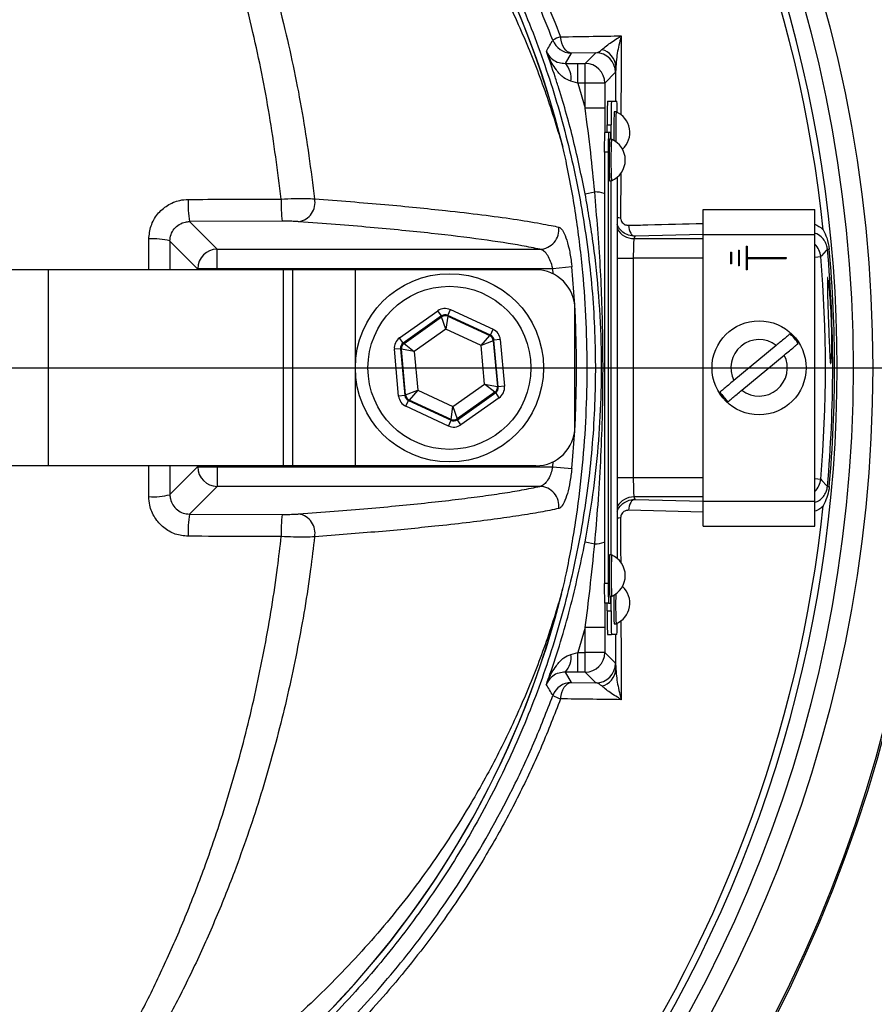
# Model space of a CAD drawing. Units: millimetres. Extents: x 330 to 4510, y 110 to 6446.
# Drawn here: x 3502 to 3611, y 602 to 727 of the extents above; entities that cross this region are included whole.
import ezdxf

# ---------------------------------------------------------------- set-up
doc = ezdxf.new("R2010")
doc.units = ezdxf.units.MM
doc.header["$LTSCALE"] = 22
doc.layers.add('AM_BOR', color=7, linetype='Continuous')

# ---------------------------------------------------------------- blocks, each defined once
blk = doc.blocks.new('SW_CENTERMARKSYMBOL_2')
at = {"layer": 'AM_BOR', "color": 0}
blk.add_line((5, 0), (176.5, 0), dxfattribs=at)

msp = doc.modelspace()

# ---------------------------------------------------------------- linework, layer by layer
at = {"color": 7, "linetype": 'Continuous', "lineweight": 25}
for p, q in [((3572.68, 722.93), (3571.9, 721.6)), ((3575.82, 722.97), (3572.68, 722.93)), ((3574.45, 721.6), (3575.82, 722.97)), ((3571.9, 721.6), (3573.5, 721.6)), ((3573.5, 719.1), (3573.5, 721.6)), ((3573.5, 721.6), (3574.45, 721.6)), ((3574.45, 719.1), (3574.45, 721.6)), ((3578.32, 720.47), (3576.95, 719.1)), ((3573.5, 719.1), (3572.63, 719.33)), ((3573.5, 719.1), (3574.45, 715.9)), ((3574.45, 719.1), (3573.5, 719.1)), ((3574.45, 715.9), (3574.45, 719.1)), ((3576.95, 719.1), (3574.45, 719.1)), ((3576.95, 719.1), (3576.95, 715.9)), ((3576.95, 715.9), (3574.45, 715.9)), ((3576.95, 715.9), (3576.95, 712.79)), ((3577.31, 716.79), (3577.81, 716.79)), ((3577.81, 716.79), (3578.49, 716.79)), ((3578.4, 715.44), (3578.15, 715.44)), ((3577.26, 713.79), (3577.76, 713.79)), ((3577.26, 712.79), (3577.26, 713.79)), ((3577.76, 711.94), (3577.76, 713.79)), ((3577.44, 712.79), (3576.94, 712.79)), ((3577.7, 712.79), (3577.44, 712.79)), ((3577.82, 711.94), (3577.57, 711.94)), ((3577.4, 710.29), (3576.9, 710.29)), ((3576.9, 710.29), (3576.9, 655.29)), ((3577.4, 710.29), (3577.4, 655.29)), ((3578.54, 707.08), (3578.54, 658.5)), ((3577.57, 706.64), (3577.82, 706.64)), ((3577.75, 658.94), (3577.75, 706.64)), ((3577.76, 658.94), (3577.76, 706.64)), ((3574.45, 704.99), (3575.67, 705.23)), ((3589.51, 702.99), (3603.76, 702.99)), ((3589.51, 699.79), (3589.51, 702.99)), ((3603.76, 699.79), (3603.76, 702.99)), ((3535.79, 701.48), (3523.98, 701.44)), ((3523.98, 701.44), (3527.51, 697.91)), ((3580.83, 699.57), (3580.68, 699.26)), ((3589.51, 665.79), (3589.51, 699.79)), ((3589.51, 699.79), (3603.76, 699.79)), ((3603.76, 665.79), (3603.76, 699.79)), ((3525.01, 695.42), (3521.47, 698.96)), ((3595.01, 698.29), (3595.11, 698.29)), ((3595.01, 698.29), (3595.01, 695.29)), ((3595.11, 698.29), (3595.11, 696.84)), ((3527.51, 697.91), (3568.68, 697.91)), ((3527.51, 695.42), (3527.51, 697.91)), ((3593.01, 697.54), (3593.11, 697.54)), ((3593.01, 697.54), (3593.01, 696.04)), ((3593.11, 697.54), (3593.11, 696.04)), ((3594.01, 697.79), (3594.11, 697.79)), ((3594.01, 697.79), (3594.01, 695.79)), ((3594.11, 697.79), (3594.11, 695.79)), ((3595.11, 696.84), (3600.11, 696.84)), ((3600.11, 696.84), (3600.11, 696.74)), ((3605.36, 697.92), (3605.6, 697.94)), ((3572.75, 695.65), (3570.31, 695.42)), ((3580.59, 696.76), (3580.59, 668.82)), ((3593.11, 696.04), (3593.01, 696.04)), ((3594.11, 695.79), (3594.01, 695.79)), ((3595.11, 696.74), (3595.11, 695.29)), ((3595.11, 696.74), (3600.11, 696.74)), ((3505.97, 695.29), (3459.93, 695.29)), ((3505.97, 670.29), (3505.97, 695.29)), ((3535.97, 695.29), (3505.97, 695.29)), ((3527.51, 695.42), (3525.01, 695.42)), ((3570.31, 695.42), (3527.51, 695.42)), ((3535.97, 670.29), (3535.97, 695.29)), ((3537.14, 695.29), (3535.97, 695.29)), ((3537.14, 670.29), (3537.14, 695.29)), ((3545.14, 695.29), (3537.14, 695.29)), ((3545.14, 670.29), (3545.14, 695.29)), ((3568.14, 695.29), (3545.14, 695.29)), ((3595.11, 695.29), (3595.01, 695.29)), ((3605.48, 693.19), (3605.48, 693.07)), ((3550.78, 686.6), (3555.67, 690.06)), ((3556.13, 689.41), (3551.24, 685.95)), ((3551.34, 685.9), (3556.14, 689.29)), ((3556.13, 689.41), (3555.67, 690.06)), ((3556.14, 689.29), (3556.13, 689.41)), ((3556.68, 687.72), (3556.14, 689.29)), ((3556.93, 689.37), (3556.68, 687.72)), ((3556.92, 689.48), (3557.26, 690.21)), ((3562.36, 686.97), (3556.92, 689.48)), ((3556.92, 689.48), (3556.93, 689.37)), ((3556.93, 689.37), (3562.27, 686.91)), ((3557.26, 690.21), (3562.7, 687.7)), ((3573.14, 675.29), (3573.14, 690.29)), ((3556.68, 687.72), (3552.64, 684.86)), ((3561.18, 685.65), (3556.68, 687.72)), ((3561.18, 685.65), (3562.27, 686.91)), ((3562.27, 686.91), (3562.36, 686.97)), ((3562.36, 686.97), (3562.7, 687.7)), ((3551.24, 685.95), (3550.78, 686.6)), ((3551.24, 685.95), (3551.34, 685.9)), ((3551.34, 685.9), (3552.64, 684.86)), ((3562.73, 686.25), (3561.18, 685.65)), ((3561.63, 680.72), (3561.18, 685.65)), ((3562.82, 686.32), (3562.73, 686.25)), ((3562.73, 686.25), (3563.27, 680.4)), ((3563.62, 686.39), (3562.82, 686.32)), ((3563.37, 680.35), (3562.82, 686.32)), ((3563.62, 686.39), (3564.17, 680.43)), ((3598.83, 685.64), (3593.42, 681.17)), ((3550.9, 685.22), (3550.11, 685.15)), ((3550.65, 679.19), (3550.11, 685.15)), ((3550.9, 685.22), (3551.45, 679.26)), ((3551.01, 685.18), (3550.9, 685.22)), ((3551.54, 679.33), (3551.01, 685.18)), ((3552.64, 684.86), (3551.01, 685.18)), ((3552.64, 684.86), (3553.09, 679.93)), ((3594.44, 679.93), (3599.85, 684.41)), ((3557.59, 677.86), (3561.63, 680.72)), ((3562.93, 679.68), (3561.63, 680.72)), ((3561.63, 680.72), (3563.27, 680.4)), ((3551.45, 679.26), (3550.65, 679.19)), ((3551.45, 679.26), (3551.54, 679.33)), ((3551.54, 679.33), (3553.09, 679.93)), ((3553.09, 679.93), (3552, 678.67)), ((3553.09, 679.93), (3557.59, 677.86)), ((3562.93, 679.68), (3558.14, 676.29)), ((3558.15, 676.17), (3563.04, 679.63)), ((3563.04, 679.63), (3562.93, 679.68)), ((3563.5, 678.97), (3563.04, 679.63)), ((3563.27, 680.4), (3563.37, 680.35)), ((3564.17, 680.43), (3563.37, 680.35)), ((3551.58, 677.88), (3551.91, 678.61)), ((3552, 678.67), (3551.91, 678.61)), ((3551.91, 678.61), (3557.35, 676.1)), ((3557.34, 676.21), (3552, 678.67)), ((3563.5, 678.97), (3558.61, 675.52)), ((3557.01, 675.37), (3551.58, 677.88)), ((3557.34, 676.21), (3557.59, 677.86)), ((3557.59, 677.86), (3558.14, 676.29)), ((3557.01, 675.37), (3557.35, 676.1)), ((3557.35, 676.1), (3557.34, 676.21)), ((3558.14, 676.29), (3558.15, 676.17)), ((3558.61, 675.52), (3558.15, 676.17)), ((3505.97, 670.29), (3459.93, 670.29)), ((3535.97, 670.29), (3505.97, 670.29)), ((3521.47, 666.62), (3525.01, 670.16)), ((3525.01, 670.16), (3527.51, 670.16)), ((3527.51, 670.16), (3570.31, 670.16)), ((3527.51, 670.16), (3527.51, 667.67)), ((3537.14, 670.29), (3535.97, 670.29)), ((3545.14, 670.29), (3537.14, 670.29)), ((3568.14, 670.29), (3545.14, 670.29)), ((3570.31, 670.16), (3572.75, 669.93)), ((3527.51, 667.67), (3523.98, 664.13)), ((3568.68, 667.67), (3527.51, 667.67)), ((3605.36, 667.66), (3605.6, 667.64)), ((3580.68, 666.32), (3580.83, 666.01)), ((3589.51, 665.79), (3603.76, 665.79)), ((3589.51, 662.59), (3589.51, 665.79)), ((3603.76, 662.59), (3603.76, 665.79)), ((3523.98, 664.13), (3535.79, 664.1)), ((3589.51, 662.59), (3603.76, 662.59)), ((3574.45, 660.58), (3575.67, 660.35)), ((3577.82, 658.94), (3577.57, 658.94)), ((3577.4, 655.29), (3576.9, 655.29)), ((3577.57, 653.64), (3577.82, 653.64)), ((3577.76, 651.79), (3577.76, 653.64)), ((3577.44, 652.79), (3576.94, 652.79)), ((3576.95, 652.79), (3576.95, 649.68)), ((3577.26, 651.79), (3577.26, 652.79)), ((3577.26, 651.79), (3577.76, 651.79)), ((3577.44, 652.79), (3577.7, 652.79)), ((3574.45, 649.68), (3573.5, 646.48)), ((3576.95, 649.68), (3574.45, 649.68)), ((3574.45, 646.48), (3574.45, 649.68)), ((3576.95, 649.68), (3576.95, 646.48)), ((3578.15, 650.14), (3578.4, 650.14)), ((3577.31, 648.79), (3577.81, 648.79)), ((3578.49, 648.79), (3577.81, 648.79)), ((3572.63, 646.25), (3573.5, 646.48)), ((3573.5, 643.98), (3573.5, 646.48)), ((3573.5, 646.48), (3574.45, 646.48)), ((3576.95, 646.48), (3574.45, 646.48)), ((3574.45, 643.98), (3574.45, 646.48)), ((3576.95, 646.48), (3578.32, 645.11)), ((3571.9, 643.98), (3572.68, 642.65)), ((3573.5, 643.98), (3571.9, 643.98)), ((3574.45, 643.98), (3573.5, 643.98)), ((3575.82, 642.61), (3574.45, 643.98)), ((3572.68, 642.65), (3575.82, 642.61))]:
    msp.add_line(p, q, dxfattribs=at)
at = {"color": 8, "linetype": 'Continuous', "lineweight": 25}
for p, q in [((3578.36, 716.79), (3578.37, 721.23)), ((3578.99, 707.64), (3578.97, 701.93)), ((3589.52, 699.78), (3580.83, 699.57)), ((3521.47, 698.96), (3521.46, 695.29)), ((3580.68, 699.26), (3589.51, 699.26)), ((3603.76, 696.91), (3604.5, 696.97)), ((3578.54, 696.76), (3580.59, 696.76)), ((3589.51, 696.76), (3580.59, 696.76)), ((3525.01, 695.29), (3525.01, 695.42)), ((3527.51, 695.42), (3527.51, 695.29)), ((3570.37, 694.76), (3570.31, 695.42)), ((3570.31, 670.16), (3570.37, 670.82)), ((3518.78, 666.37), (3518.77, 670.29)), ((3521.46, 670.29), (3521.47, 666.62)), ((3525.01, 670.16), (3525.01, 670.29)), ((3527.51, 670.29), (3527.51, 670.16)), ((3578.54, 668.82), (3580.59, 668.82)), ((3580.59, 668.82), (3589.51, 668.82)), ((3603.76, 668.67), (3604.5, 668.61)), ((3589.51, 666.32), (3580.68, 666.32)), ((3580.83, 666.01), (3589.52, 665.8)), ((3589.51, 664.38), (3579.98, 664.62)), ((3578.37, 644.35), (3578.36, 648.79))]:
    msp.add_line(p, q, dxfattribs=at)
at = {"color": 7, "linetype": 'Continuous', "lineweight": 25, "flags": 128}
for points in [[(3572.68, 722.93), (3572.44, 722.98), (3572.21, 723.09), (3571.99, 723.28), (3571.79, 723.53), (3571.62, 723.84), (3571.48, 724.19), (3571.38, 724.58), (3571.31, 725)], [(3579.98, 700.96), (3580.01, 700.69), (3580.07, 700.43), (3580.15, 700.19), (3580.26, 699.98), (3580.38, 699.81), (3580.53, 699.68), (3580.68, 699.6), (3580.83, 699.57)], [(3605.36, 697.92), (3605.22, 697.77), (3604.59, 697.06), (3604.5, 696.97)], [(3604.5, 668.61), (3604.66, 668.43), (3605.3, 667.73), (3605.36, 667.66)], [(3580.83, 666.01), (3580.68, 665.98), (3580.53, 665.9), (3580.38, 665.77), (3580.26, 665.6), (3580.15, 665.39), (3580.07, 665.15), (3580.01, 664.89), (3579.98, 664.62)], [(3571.31, 640.58), (3571.38, 640.99), (3571.48, 641.39), (3571.62, 641.74), (3571.79, 642.05), (3571.99, 642.3), (3572.21, 642.49), (3572.44, 642.6), (3572.68, 642.65)]]:
    msp.add_lwpolyline(points, dxfattribs=at)
at = {"color": 7, "linetype": 'Continuous', "lineweight": 25}
for centre, radius in [((3437.14, 682.79), 174), ((3437.14, 682.79), 171.5), ((3557.14, 682.79), 12), ((3557.14, 682.79), 10.4), ((3596.64, 682.79), 6)]:
    msp.add_circle(centre, radius, dxfattribs=at)
for centre, radius, start, end in [((3437.14, 682.79), 181.52, 270, 90), ((3437.14, 682.79), 181.31, 270, 90), ((3457.14, 682.79), 117.87, 14.1532, 73.5763), ((3457.14, 682.79), 117.88, 13.7771, 73.5751), ((3437.14, 682.79), 169.47, 324.5908, 35.4092), ((3437.14, 682.79), 168.61, 5.9962, 35.4092), ((3297.91, 886.85), 317.1, 328.9238, 329.2178), ((3573.2, 719.45), 5.86, 108.7651, 119.2394), ((3572.68, 725.43), 2.5, 200.27, 269.9895), ((3576.07, 721.11), 2.3, 2.8531, 77.1263), ((3575.82, 720.47), 2.5, 0.0204, 89.9796), ((3570.1, 719.77), 2.56, 350.0964, 45.5021), ((3574.45, 719.1), 2.5, 0.0204, 89.9796), ((3620.27, 714.54), 43.02, 177.0017, 180.9986), ((3620.77, 714.54), 43.02, 177.0017, 180.9986), ((3560.15, 715.51), 18.39, 359.6005, 4.0032), ((3638.93, 712.9), 60.83, 177.6103, 181.039), ((3640.23, 712.86), 61.88, 177.6125, 181.1303), ((3577.27, 712.79), 2.88, 312.667, 66.876), ((3612.74, 710.91), 35.85, 177.0017, 180.9986), ((3613.24, 710.91), 35.85, 177.0017, 180.9986), ((3633.13, 709.29), 55.62, 177.269, 182.731), ((3569.01, 712.03), 8.73, 359.415, 5.0018), ((3625.2, 709.29), 47.46, 176.8026, 183.2048), ((3576.69, 709.29), 2.88, 293.124, 66.876), ((3536.25, 703.58), 12.45, 176.8414, 189.877), ((3554.9, 703.61), 19.23, 177.9502, 186.3766), ((3537.52, 703.86), 2.47, 279.5388, 11.2641), ((3568.6, 700.42), 2.51, 271.7419, 7.1697), ((3519.4, 691.29), 7.95, 74.9261, 94.4834), ((3527.52, 695.41), 2.5, 90.1836, 179.8164), ((3437.14, 682.79), 167.97, 355.1575, 4.8425), ((3437.14, 682.79), 168.9, 354.8615, 5.1385), ((3437.14, 682.79), 169.14, 354.8615, 5.1385), ((3437.14, 682.79), 136.22, 354.5834, 5.4166), ((3568.14, 690.29), 5, 0, 90), ((3604.88, 693.19), 0.6, 0, 36.6894), ((3556.6, 688.64), 0.8, 65.2545, 125.2331), ((3561.93, 686.18), 0.8, 5.2545, 65.2331), ((3596.64, 682.79), 5.86, 31.7769, 47.4624), ((3551.8, 685.25), 0.8, 125.2545, 185.2331), ((3596.64, 682.79), 3.6, 52.4592, 206.78), ((3596.64, 682.79), 3.6, 232.4592, 26.78), ((3552.34, 679.4), 0.8, 185.2545, 245.2331), ((3562.47, 680.33), 0.8, 305.2545, 5.2331), ((3596.64, 682.79), 5.86, 211.7769, 227.4624), ((3557.67, 676.94), 0.8, 245.2545, 305.2331), ((3568.14, 675.29), 5, 270, 0), ((3527.52, 670.17), 2.5, 180.1836, 269.8164), ((3568.6, 665.16), 2.51, 352.8303, 88.2581), ((3437.14, 682.79), 194.04, 270.4343, 354.8811), ((3519.4, 674.29), 7.95, 265.5166, 285.0739), ((3437.14, 682.79), 168.61, 324.5908, 354.0038), ((3536.25, 662), 12.45, 170.123, 183.1586), ((3554.9, 661.96), 19.23, 173.6234, 182.0498), ((3537.52, 661.72), 2.47, 348.7359, 80.4612), ((3613.8, 656.9), 36.28, 176.7709, 181.454), ((3614.05, 656.9), 36.28, 176.7709, 181.454), ((3576.69, 656.29), 2.88, 293.124, 66.876), ((3608.92, 655.42), 31.39, 178.994, 183.2587), ((3609.17, 655.42), 31.39, 178.994, 183.2587), ((3457.14, 682.79), 117.88, 286.4239, 346.2024), ((3612.74, 654.66), 35.85, 179.0014, 182.9983), ((3613.24, 654.66), 35.85, 179.0014, 182.9983), ((3577.27, 652.79), 2.88, 293.124, 47.333), ((3457.14, 682.79), 117.87, 286.4237, 345.8468), ((3567.48, 653.61), 10.26, 355.415, 0.1682), ((3630.18, 652.57), 52.09, 178.6733, 182.6775), ((3631.43, 652.62), 53.09, 178.5783, 182.6789), ((3620.27, 651.04), 43.02, 179.0014, 182.9983), ((3620.77, 651.04), 43.02, 179.0014, 182.9983), ((3560.15, 650.07), 18.39, 355.9968, 0.3995), ((3570.1, 645.81), 2.56, 314.4979, 9.9036), ((3574.45, 646.48), 2.5, 270.0204, 359.9796), ((3575.82, 645.11), 2.5, 270.0204, 359.9796), ((3576.07, 644.46), 2.3, 282.8737, 357.1469), ((3297.19, 478.3), 317.93, 30.7826, 31.0758), ((3572.68, 640.15), 2.5, 90.0105, 159.73), ((3573.2, 646.13), 5.86, 240.7606, 251.2349)]:
    msp.add_arc(centre, radius, start, end, dxfattribs=at)
at = {"color": 8, "linetype": 'Continuous', "lineweight": 25}
for centre, radius, start, end in [((3575.62, 700.86), 4.36, 73.0029, 89.3576), ((3579.26, 706.88), 4.96, 261.7144, 266.6872), ((3580.68, 701.76), 2.5, 211.3122, 269.9647), ((3602.01, 696.75), 2.5, 4.9131, 45.6045), ((3602.01, 668.82), 2.5, 314.3955, 355.0869), ((3580.68, 663.82), 2.5, 90.0353, 148.6878), ((3579.26, 658.7), 4.96, 93.3128, 98.2856), ((3575.62, 664.71), 4.36, 270.6424, 286.9971)]:
    msp.add_arc(centre, radius, start, end, dxfattribs=at)
at = {"color": 7, "linetype": 'Continuous', "lineweight": 25}
for centre, major_axis, ratio, start_param, end_param in [((3580.68, 696.76), (0, 2.5), 0.03491, 0.034907, 1.570796), ((3556.59, 688.75), (0.15, -1.59), 0.999797, 2.618082, 3.665103), ((3556.59, 688.75), (-0.073, 0.797), 0.999391, 5.759674, 6.806696), ((3562.03, 686.24), (0.654, 0.462), 0.999391, 5.759674, 6.806696), ((3562.03, 686.24), (-1.31, -0.92), 0.999797, 2.618082, 3.665103), ((3551.7, 685.3), (1.45, -0.67), 0.999797, 2.618082, 3.665103), ((3551.7, 685.3), (0.727, -0.335), 0.999391, 2.618082, 3.665103), ((3552.25, 679.33), (0.654, 0.462), 0.999391, 2.618082, 3.665103), ((3562.57, 680.28), (0.727, -0.335), 0.999391, 5.759674, 6.806696), ((3562.57, 680.28), (-1.45, 0.67), 0.999797, 2.618082, 3.665103), ((3552.25, 679.33), (1.31, 0.92), 0.999797, 2.618082, 3.665103), ((3557.68, 676.83), (-0.15, 1.59), 0.999797, 2.618082, 3.665103), ((3557.68, 676.83), (-0.073, 0.797), 0.999391, 2.618082, 3.665103), ((3580.68, 668.82), (0, 2.5), 0.03491, 1.570796, 3.106686)]:
    msp.add_ellipse(centre, major_axis=major_axis, ratio=ratio, start_param=start_param, end_param=end_param, dxfattribs=at)
for points, knots in [([(3701.92, 695.29), (3701.3, 700.63), (3700.04, 711.34), (3696.92, 727.22), (3692.92, 742.91), (3687.96, 758.32), (3681.87, 773.91), (3674.5, 789.6), (3665.78, 805.28), (3656, 820.35), (3645.22, 834.69), (3634.26, 847.33), (3623.36, 858.38), (3612.74, 868.01), (3600.92, 877.59), (3587.8, 886.93), (3573.31, 895.84), (3558.25, 903.77), (3542.71, 910.67), (3526.75, 916.52), (3510.4, 921.26), (3493.73, 924.91), (3476.83, 927.39), (3460.84, 928.76), (3450.5, 928.71), (3445.85, 928.69)], [0, 0, 0, 0, 0.04241, 0.084938, 0.127505, 0.170031, 0.21244, 0.259422, 0.306574, 0.353782, 0.400928, 0.447906, 0.485562, 0.523248, 0.560905, 0.605438, 0.650123, 0.694859, 0.739545, 0.784078, 0.828769, 0.873619, 0.918516, 0.963352, 1, 1, 1, 1]), ([(3701.77, 692.79), (3701.29, 697.33), (3700.34, 706.42), (3698.02, 719.94), (3695.04, 733.43), (3691.3, 746.86), (3686.83, 760.19), (3681.57, 773.45), (3675.51, 786.6), (3668.63, 799.59), (3660.93, 812.28), (3652.42, 824.63), (3643.11, 836.58), (3633.29, 847.75), (3623.04, 858.14), (3612.43, 867.75), (3601.41, 876.69), (3590, 884.92), (3578.27, 892.44), (3566.02, 899.37), (3553.27, 905.65), (3540.07, 911.25), (3525.25, 916.57), (3508.75, 921.31), (3492.49, 924.7), (3478.01, 926.78), (3465.4, 927.99), (3456.96, 928.25), (3452.75, 928.38)], [0, 0, 0, 0, 0.0364806, 0.0729854, 0.1094658, 0.1468618, 0.1842841, 0.2216798, 0.2607803, 0.2999109, 0.3390089, 0.3793082, 0.4196423, 0.4599414, 0.4980372, 0.536163, 0.5742592, 0.6113458, 0.6484602, 0.6855451, 0.7237049, 0.7618955, 0.8000556, 0.8494747, 0.8988931, 0.9325891, 0.966306, 1, 1, 1, 1]), ([(3459.9, 927.36), (3463.35, 927.16), (3470.26, 926.76), (3480.6, 925.62), (3490.92, 924.07), (3501.25, 922.07), (3511.57, 919.61), (3521.87, 916.69), (3532.06, 913.33), (3542.01, 909.56), (3551.68, 905.43), (3561.08, 900.95), (3570.31, 896.07), (3579.41, 890.76), (3588.34, 885.02), (3597.1, 878.85), (3605.62, 872.3), (3613.79, 865.46), (3621.58, 858.35), (3629.02, 850.99), (3636.17, 843.31), (3643.06, 835.27), (3649.65, 826.9), (3655.95, 818.17), (3661.89, 809.18), (3667.43, 799.97), (3672.52, 790.61), (3677.22, 781.08), (3681.53, 771.36), (3685.49, 761.37), (3689.05, 751.17), (3692.22, 740.73), (3694.97, 730.15), (3697.44, 718.63), (3699.56, 706.18), (3700.5, 697.26), (3700.97, 692.79)], [0, 0, 0, 0, 0.028266, 0.056531, 0.084994, 0.113456, 0.142537, 0.171619, 0.200913, 0.230208, 0.258501, 0.286793, 0.315281, 0.343769, 0.372876, 0.401984, 0.4313, 0.460616, 0.489045, 0.517475, 0.546096, 0.574718, 0.603942, 0.633165, 0.662596, 0.692026, 0.720869, 0.749712, 0.778747, 0.807782, 0.837416, 0.867049, 0.896887, 0.926724, 0.963315, 1, 1, 1, 1]), ([(3699.12, 691.01), (3698.65, 695.7), (3697.71, 705.1), (3695.19, 720.02), (3691.62, 735.74), (3686.72, 752.15), (3680.78, 768.22), (3673.81, 783.86), (3665.87, 798.91), (3656.96, 813.31), (3647.16, 827.04), (3636.45, 840.12), (3624.93, 852.45), (3612.65, 863.95), (3599.64, 874.58), (3585.94, 884.31), (3571.62, 893.13), (3556.76, 900.97), (3544.94, 906.21), (3534.9, 910.13), (3526.73, 913.04), (3515.5, 916.51), (3502.79, 919.75), (3488.58, 922.48), (3474.24, 924.46), (3464.61, 925.06), (3459.8, 925.37)], [0, 0, 0, 0, 0.038691, 0.077381, 0.124025, 0.170819, 0.217663, 0.264452, 0.31109, 0.357065, 0.403193, 0.449373, 0.495501, 0.541476, 0.587245, 0.633168, 0.679142, 0.725062, 0.770827, 0.785032, 0.813473, 0.841913, 0.881401, 0.920956, 0.960511, 1, 1, 1, 1]), ([(3368.32, 402.86), (3374.12, 401.86), (3385.7, 399.86), (3403.25, 398.2), (3420.58, 397.54), (3437.67, 397.97), (3454.45, 399.38), (3471.11, 401.79), (3487.57, 405.19), (3503.78, 409.56), (3519.68, 414.88), (3535.2, 421.14), (3550.31, 428.31), (3564.95, 436.36), (3579.07, 445.29), (3592.61, 455.03), (3605.53, 465.56), (3617.77, 476.82), (3629.29, 488.79), (3640.05, 501.41), (3650.02, 514.63), (3659.16, 528.41), (3667.44, 542.72), (3674.8, 557.5), (3681.23, 572.69), (3686.7, 588.23), (3691.19, 604.05), (3694.69, 620.1), (3697.19, 636.3), (3698.67, 652.6), (3699.16, 668.95), (3698.58, 685.28), (3697, 701.53), (3694.41, 717.63), (3690.84, 733.5), (3686.29, 749.1), (3680.79, 764.36), (3674.35, 779.22), (3667.02, 793.65), (3658.76, 807.55), (3649.65, 820.88), (3639.72, 833.57), (3629.03, 845.59), (3617.61, 856.88), (3605.52, 867.4), (3592.79, 877.11), (3579.5, 885.98), (3565.67, 893.95), (3551.37, 900.98), (3536.67, 907.08), (3521.63, 912.21), (3506.32, 916.36), (3491.35, 919.38), (3476.8, 921.46), (3467.42, 922.11), (3462.72, 922.43)], [0, 0, 0, 0, 0.02035, 0.0406697, 0.0609615, 0.0803629, 0.099801, 0.1192089, 0.1385913, 0.1579482, 0.1772794, 0.1965846, 0.2158645, 0.2351206, 0.254394, 0.2736344, 0.2928468, 0.3120299, 0.3311837, 0.3503083, 0.3694037, 0.3884694, 0.4075184, 0.4265685, 0.4455912, 0.4645851, 0.4835502, 0.5024858, 0.5213924, 0.5402704, 0.5591184, 0.5779738, 0.5967983, 0.6155944, 0.6343607, 0.6530974, 0.6718043, 0.6904814, 0.7091236, 0.7277935, 0.7464036, 0.7649836, 0.7835313, 0.8020484, 0.8205344, 0.8389893, 0.8574119, 0.8758156, 0.8942023, 0.9125572, 0.9308799, 0.9491707, 0.9674294, 0.9837267, 1, 1, 1, 1]), ([(3571.31, 640.58), (3570.53, 638.56), (3568.96, 634.52), (3566.2, 628.61), (3563.13, 622.83), (3559.12, 616.18), (3553.97, 608.84), (3547.4, 600.95), (3540.12, 593.58), (3532.23, 586.87), (3523.9, 580.92), (3515.1, 575.67), (3505.81, 571.16), (3496.38, 567.53), (3487, 564.81), (3477.77, 562.89), (3466.68, 561.34), (3453.75, 560.45), (3439.04, 560.6), (3424.41, 561.95), (3409.83, 564.49), (3395.36, 568.25), (3381.69, 573.04), (3369.01, 578.62), (3357.23, 584.87), (3345.87, 592.02), (3335.4, 599.75), (3325.86, 607.88), (3318.17, 615.4), (3311.75, 622.32), (3306.48, 628.55), (3301.92, 634.76), (3298.12, 640.95), (3294.99, 647.1), (3292.35, 653.56), (3290.24, 660.23), (3288.69, 667), (3287.68, 673.89), (3287.24, 680.9), (3287.36, 687.62), (3288, 694.24), (3289.12, 700.73), (3290.85, 707.48), (3293.14, 714.11), (3296.1, 720.83), (3299.76, 727.5), (3304.21, 734.05), (3309.19, 740.25), (3315.85, 747.78), (3324.38, 756.4), (3335.23, 765.75), (3346.92, 774.31), (3359.29, 781.92), (3372.15, 788.47), (3385.51, 794.01), (3399.42, 798.5), (3413.67, 801.87), (3428.03, 804.06), (3442.52, 805.12), (3457.16, 805), (3470.33, 803.84), (3481.82, 801.97), (3491.73, 799.53), (3501.48, 796.2), (3510.91, 792.06), (3519.85, 787.19), (3528.36, 781.61), (3536.45, 775.26), (3543.97, 768.25), (3550.79, 760.71), (3556.98, 752.64), (3562.5, 743.99), (3567.41, 734.77), (3570, 728.28), (3571.31, 725)], [0, 0, 0, 0, 0.0085516, 0.0171033, 0.0257551, 0.034407, 0.0477972, 0.0611874, 0.0749716, 0.0887557, 0.1021421, 0.1155284, 0.1293041, 0.1430798, 0.1555504, 0.168042, 0.1805224, 0.1999477, 0.2193727, 0.2386337, 0.2578946, 0.2777441, 0.2975938, 0.3150825, 0.3325715, 0.3504748, 0.3683785, 0.3844467, 0.4005152, 0.4114446, 0.4223772, 0.433292, 0.4423582, 0.4514242, 0.4607478, 0.4700712, 0.4791353, 0.4881993, 0.4975308, 0.5068623, 0.5146845, 0.523775, 0.5328656, 0.5422227, 0.55158, 0.5620617, 0.5725437, 0.5832867, 0.5940328, 0.6129359, 0.6318386, 0.6512404, 0.6706416, 0.6895175, 0.7083931, 0.727811, 0.7472288, 0.7661563, 0.7850839, 0.8045631, 0.8240429, 0.83742, 0.850793, 0.8645295, 0.878266, 0.8915702, 0.9048744, 0.9185617, 0.9322491, 0.9455114, 0.9587737, 0.9724194, 0.9860651, 1, 1, 1, 1]), ([(3570.33, 724.57), (3569.04, 727.81), (3566.52, 734.14), (3561.76, 743.11), (3556.39, 751.62), (3550.24, 759.71), (3543.43, 767.26), (3536.08, 774.15), (3528.18, 780.41), (3519.7, 786.03), (3510.77, 790.93), (3501.53, 795.01), (3491.97, 798.33), (3482.07, 800.82), (3470.6, 802.72), (3457.68, 803.88), (3443.21, 804.07), (3428.61, 803.06), (3414.14, 800.88), (3400.05, 797.56), (3386.29, 793.16), (3372.82, 787.61), (3359.87, 781), (3347.65, 773.47), (3336.08, 765.02), (3325.17, 755.63), (3316.56, 746.92), (3309.97, 739.41), (3305.08, 733.34), (3300.65, 726.84), (3297.02, 720.23), (3294.14, 713.69), (3291.91, 707.25), (3290.18, 700.58), (3289.05, 694.08), (3288.44, 687.59), (3288.3, 681.14), (3288.71, 674.32), (3289.68, 667.5), (3291.2, 660.79), (3293.24, 654.31), (3295.78, 648.02), (3298.84, 641.92), (3302.6, 635.74), (3307.07, 629.62), (3312.17, 623.55), (3318.5, 616.66), (3326.19, 609.07), (3335.71, 600.91), (3346.03, 593.24), (3357.23, 586.13), (3369.04, 579.8), (3381.73, 574.17), (3395.18, 569.43), (3409.45, 565.66), (3424.14, 563.05), (3438.85, 561.68), (3453.32, 561.52), (3465.97, 562.36), (3477.06, 563.86), (3486.58, 565.81), (3496.02, 568.54), (3505.28, 572.12), (3514.41, 576.53), (3523.21, 581.75), (3531.54, 587.7), (3539.27, 594.28), (3546.43, 601.48), (3553.02, 609.35), (3559.45, 618.51), (3564.33, 627.14), (3567.98, 634.95), (3569.55, 638.99), (3570.33, 641.01)], [0, 0, 0, 0, 0.013898, 0.027128, 0.040357, 0.053969, 0.06758, 0.080855, 0.094129, 0.107786, 0.121442, 0.134791, 0.14814, 0.161867, 0.175598, 0.194628, 0.213658, 0.233245, 0.252832, 0.271805, 0.290779, 0.310307, 0.329836, 0.348817, 0.367798, 0.387289, 0.40678, 0.417247, 0.427712, 0.438368, 0.449024, 0.45801, 0.466996, 0.476243, 0.48549, 0.493221, 0.502179, 0.511137, 0.520359, 0.529581, 0.538543, 0.547504, 0.55672, 0.565937, 0.57664, 0.58736, 0.598078, 0.614522, 0.630966, 0.648542, 0.666118, 0.68411, 0.702101, 0.721467, 0.740834, 0.760797, 0.780761, 0.799571, 0.81838, 0.83134, 0.844312, 0.85726, 0.870619, 0.883978, 0.897724, 0.911471, 0.924829, 0.938188, 0.951938, 0.965688, 0.982741, 0.991371, 1, 1, 1, 1]), ([(3491.32, 796.37), (3493.89, 795.55), (3499.03, 793.89), (3507.23, 790.44), (3515.84, 786.04), (3524.77, 780.42), (3533.26, 773.97), (3540.99, 766.89), (3547.87, 759.4), (3553.98, 751.53), (3559.45, 743.08), (3564.2, 734.18), (3568.15, 724.95), (3571.33, 715.4), (3573.7, 705.51), (3575.21, 695.49), (3575.86, 685.51), (3575.67, 675.55), (3574.64, 665.54), (3572.75, 655.66), (3570.07, 646.06), (3566.59, 636.72), (3562.3, 627.62), (3557.26, 618.92), (3551.54, 610.75), (3545.18, 603.09), (3538.11, 595.92), (3530.08, 589.05), (3522.29, 583.52), (3514.96, 579.14), (3508.62, 575.85), (3502.06, 572.93), (3496.26, 570.75), (3492.64, 569.62), (3491.32, 569.21)], [0, 0, 0, 0, 0.026677, 0.053479, 0.08786, 0.12224, 0.157744, 0.193248, 0.225762, 0.258275, 0.291733, 0.325191, 0.358035, 0.390879, 0.424697, 0.458515, 0.491028, 0.52354, 0.556997, 0.590454, 0.622966, 0.655479, 0.688936, 0.722392, 0.754905, 0.787417, 0.820873, 0.85433, 0.891867, 0.915299, 0.938731, 0.962507, 0.986284, 1, 1, 1, 1]), ([(3571.43, 711.61), (3570.71, 713.94), (3569.27, 718.59), (3566.57, 725.33), (3563.48, 731.92), (3559.59, 738.99), (3554.78, 746.41), (3548.84, 754.09), (3542.23, 761.29), (3534.88, 768.12), (3529.46, 772.14), (3526.68, 774.2)], [0, 0, 0, 0, 0.091751, 0.18351, 0.276593, 0.369679, 0.492784, 0.615889, 0.741922, 0.867954, 1, 1, 1, 1]), ([(3518.31, 770.96), (3518.39, 770.81), (3520.36, 767.47), (3524, 760.66), (3528.76, 749.87), (3532.89, 738.29), (3536.09, 726.67), (3538.48, 715.33), (3539.45, 708.01), (3539.94, 704.34)], [0, 0, 0, 0, 0.007998, 0.17873, 0.349446, 0.526342, 0.703218, 0.851038, 1, 1, 1, 1]), ([(3535.68, 704.3), (3535.22, 707.89), (3534.29, 715.08), (3532.04, 726.15), (3529.05, 737.41), (3525.17, 748.8), (3520.56, 759.7), (3516.97, 766.67), (3515.05, 770.06), (3515, 770.15)], [0, 0, 0, 0, 0.147469, 0.296062, 0.467662, 0.639277, 0.81723, 0.9952, 1, 1, 1, 1]), ([(3571.31, 725), (3572.69, 725.02), (3575.28, 725.06), (3577.86, 725.1), (3579.06, 725.11)], [0, 0, 0, 0, 0.535438, 1, 1, 1, 1]), ([(3576.58, 723.36), (3576.77, 723.52), (3577.27, 723.97), (3578.21, 724.58), (3578.89, 725.01), (3579.06, 725.11), (3579.06, 725.11)], [0, 0, 0, 0, 0.310302, 0.839846, 0.997075, 1, 1, 1, 1]), ([(3579.06, 725.11), (3579.06, 725.11), (3579, 724.89), (3578.76, 723.97), (3578.47, 722.64), (3578.4, 721.61), (3578.37, 721.23)], [0, 0, 0, 0, 0.003201, 0.160535, 0.690856, 1, 1, 1, 1]), ([(3575.82, 722.97), (3576.02, 723.01), (3576.29, 723.07), (3576.53, 723.31), (3576.58, 723.36)], [0, 0, 0, 0, 0.795064, 1, 1, 1, 1]), ([(3574.45, 704.99), (3573.98, 707.25), (3573.05, 711.77), (3571.64, 716.71), (3570.43, 720.5), (3569.88, 722.08), (3569.5, 723.17)], [0, 0, 0, 0, 0.36654, 0.734314, 0.815982, 1, 1, 1, 1]), ([(3572.63, 719.33), (3572.32, 719.46), (3571.57, 719.79), (3570.59, 720.94), (3569.92, 722.12), (3569.58, 722.96), (3569.5, 723.17), (3569.5, 723.17)], [0, 0, 0, 0, 0.185887, 0.458068, 0.866519, 0.997452, 1, 1, 1, 1]), ([(3569.5, 723.17), (3569.5, 723.17), (3569.54, 723.07), (3569.73, 722.67), (3570.19, 722.15), (3570.96, 721.69), (3571.63, 721.62), (3571.9, 721.6)], [0, 0, 0, 0, 0.0025396, 0.1326825, 0.5395228, 0.8123999, 1, 1, 1, 1]), ([(3578.37, 721.23), (3578.37, 721.13), (3578.35, 720.67), (3578.33, 720.56), (3578.32, 720.47)], [0, 0, 0, 0, 0.2102151, 1, 1, 1, 1]), ([(3575.67, 705.23), (3575.51, 706.88), (3575.16, 710.45), (3574.7, 714), (3574.45, 715.9)], [0, 0, 0, 0, 0.465126, 1, 1, 1, 1]), ([(3571.43, 653.97), (3571.54, 654.4), (3571.77, 655.28), (3572.43, 658.31), (3573.28, 663.07), (3574.35, 671.58), (3574.91, 682.24), (3574.44, 693.04), (3573.38, 701.91), (3572.48, 707), (3571.78, 710.23), (3571.55, 711.15), (3571.43, 711.61)], [0, 0, 0, 0, 0.023745, 0.047981, 0.160263, 0.273076, 0.489834, 0.708706, 0.829094, 0.949963, 0.974903, 1, 1, 1, 1]), ([(3535.68, 704.3), (3536.25, 704.33), (3537.37, 704.39), (3538.89, 704.4), (3539.6, 704.36), (3539.94, 704.34)], [0, 0, 0, 0, 0.341083, 0.683057, 1, 1, 1, 1]), ([(3574.45, 660.58), (3574.8, 662.61), (3575.51, 666.65), (3576.17, 672.78), (3576.54, 678.96), (3576.59, 685.38), (3576.26, 691.89), (3575.58, 698.49), (3574.83, 702.82), (3574.45, 704.99)], [0, 0, 0, 0, 0.137624, 0.275325, 0.414473, 0.553485, 0.705344, 0.852383, 1, 1, 1, 1]), ([(3575.67, 660.35), (3575.82, 662.01), (3576.29, 667.34), (3576.71, 675.98), (3576.77, 686.12), (3576.46, 695.76), (3575.94, 702.07), (3575.67, 705.23)], [0, 0, 0, 0, 0.1112885, 0.3570284, 0.5770206, 0.7885785, 1, 1, 1, 1]), ([(3518.78, 699.21), (3518.84, 699.78), (3518.96, 700.91), (3519.83, 702.43), (3521.11, 703.57), (3522.52, 704.18), (3523.45, 704.24), (3523.81, 704.27)], [0, 0, 0, 0, 0.216442, 0.432432, 0.647591, 0.861723, 1, 1, 1, 1]), ([(3523.81, 704.27), (3525.48, 704.27), (3529.43, 704.29), (3533.39, 704.3), (3535.68, 704.3)], [0, 0, 0, 0, 0.420505, 1, 1, 1, 1]), ([(3539.94, 704.34), (3543, 704.1), (3549.12, 703.62), (3556.02, 702.93), (3561.37, 702.31), (3565.41, 701.76), (3568.22, 701.3), (3570.04, 700.95), (3570.77, 700.8), (3571.09, 700.73)], [0, 0, 0, 0, 0.21692, 0.433843, 0.582624, 0.731525, 0.880306, 0.947013, 1, 1, 1, 1]), ([(3578.97, 701.93), (3578.97, 701.86), (3578.98, 701.69), (3579.09, 701.43), (3579.29, 701.19), (3579.59, 700.99), (3579.84, 700.97), (3579.98, 700.96)], [0, 0, 0, 0, 0.114932, 0.298591, 0.481651, 0.703172, 1, 1, 1, 1]), ([(3521.47, 698.96), (3521.5, 699.24), (3521.56, 699.8), (3522, 700.54), (3522.64, 701.1), (3523.34, 701.4), (3523.8, 701.43), (3523.98, 701.44)], [0, 0, 0, 0, 0.21577, 0.431411, 0.646643, 0.861247, 1, 1, 1, 1]), ([(3537.93, 701.42), (3537.76, 701.43), (3537.4, 701.46), (3536.64, 701.48), (3536.07, 701.48), (3535.79, 701.48)], [0, 0, 0, 0, 0.316399, 0.658248, 1, 1, 1, 1]), ([(3568.68, 697.91), (3567.94, 698.06), (3565.86, 698.48), (3561.42, 699.16), (3556.07, 699.81), (3551.12, 700.32), (3547.05, 700.7), (3542.68, 701.07), (3539.51, 701.31), (3537.93, 701.42)], [0, 0, 0, 0, 0.119689, 0.335879, 0.553548, 0.664753, 0.775958, 0.887979, 1, 1, 1, 1]), ([(3571.09, 700.73), (3571.24, 700.64), (3571.54, 700.46), (3572, 699.45), (3572.41, 698.03), (3572.64, 696.66), (3572.73, 695.86), (3572.75, 695.65)], [0, 0, 0, 0, 0.230393, 0.461072, 0.692155, 0.918632, 1, 1, 1, 1]), ([(3604.83, 700.4), (3604.83, 700.4), (3604.99, 700.06), (3605.36, 699.27), (3605.51, 698.42), (3605.6, 697.94)], [0, 0, 0, 0, 0.003505, 0.443089, 1, 1, 1, 1]), ([(3570.31, 695.42), (3570.29, 695.52), (3570.21, 695.92), (3569.97, 696.6), (3569.58, 697.29), (3569.12, 697.78), (3568.83, 697.87), (3568.68, 697.91)], [0, 0, 0, 0, 0.0774, 0.297282, 0.528729, 0.764377, 1, 1, 1, 1]), ([(3605.4, 694.29), (3605.4, 694.29), (3605.37, 694.39), (3605.35, 694.03), (3605.35, 693.17), (3605.39, 691.75), (3605.44, 690.02), (3605.51, 688.14), (3605.58, 686.33), (3605.64, 684.79), (3605.7, 683.75), (3605.75, 683.26), (3605.78, 683.34), (3605.79, 683.36)], [0, 0, 0, 0, 0.000617, 0.108009, 0.215151, 0.322275, 0.429548, 0.536969, 0.64445, 0.751932, 0.859405, 0.966877, 1, 1, 1, 1]), ([(3605.91, 684.89), (3605.92, 685.37), (3605.93, 686.33), (3605.9, 688.16), (3605.83, 690.03), (3605.72, 691.76), (3605.59, 693.2), (3605.52, 693.72), (3605.48, 693.98)], [0, 0, 0, 0, 0.166352, 0.332708, 0.499008, 0.665571, 0.832627, 1, 1, 1, 1]), ([(3600.6, 687.11), (3600.6, 687.11), (3600.54, 687.06), (3600.36, 686.91), (3599.93, 686.56), (3599.39, 686.11), (3599, 685.79), (3598.83, 685.64)], [0, 0, 0, 0, 0.007908, 0.226799, 0.499485, 0.772065, 1, 1, 1, 1]), ([(3599.85, 684.41), (3599.85, 684.41), (3600.07, 684.6), (3600.52, 684.96), (3601.04, 685.39), (3601.41, 685.71), (3601.55, 685.82), (3601.62, 685.88)], [0, 0, 0, 0, 0.00071, 0.292792, 0.573714, 0.77323, 1, 1, 1, 1]), ([(3605.83, 683.44), (3605.85, 683.63), (3605.88, 683.96), (3605.9, 684.63), (3605.91, 684.89)], [0, 0, 0, 0, 0.613033, 1, 1, 1, 1]), ([(3593.42, 681.17), (3593.35, 681.11), (3593.06, 680.87), (3592.57, 680.46), (3592.04, 680.02), (3591.77, 679.79), (3591.67, 679.72), (3591.65, 679.7)], [0, 0, 0, 0, 0.093057, 0.381039, 0.659627, 0.932956, 1, 1, 1, 1]), ([(3592.67, 678.47), (3592.73, 678.52), (3592.88, 678.64), (3593.27, 678.97), (3593.83, 679.42), (3594.24, 679.77), (3594.44, 679.93)], [0, 0, 0, 0, 0.193469, 0.462915, 0.734248, 1, 1, 1, 1]), ([(3368.24, 402.87), (3372.76, 402.07), (3381.79, 400.46), (3395.47, 398.86), (3409.29, 397.86), (3423.25, 397.54), (3437.3, 397.9), (3451.76, 399), (3466.59, 400.92), (3481.74, 403.72), (3496.85, 407.38), (3511.87, 411.92), (3526.75, 417.35), (3541.09, 423.52), (3554.86, 430.38), (3568.03, 437.86), (3580.9, 446.12), (3593.41, 455.16), (3605.49, 464.98), (3616.83, 475.29), (3627.39, 486.03), (3637.2, 497.12), (3646.49, 508.84), (3655.2, 521.15), (3663.28, 534.04), (3670.52, 547.19), (3676.93, 560.53), (3682.52, 574.01), (3687.42, 587.91), (3691.57, 602.18), (3694.95, 616.8), (3697.26, 630.19), (3698.74, 642.26), (3699.61, 652.98), (3700.08, 663.76), (3700.02, 670.97), (3699.98, 674.57)], [0, 0, 0, 0, 0.02801, 0.056037, 0.084047, 0.112655, 0.141281, 0.169889, 0.201226, 0.232586, 0.263923, 0.296148, 0.3284, 0.360626, 0.39145, 0.422298, 0.453123, 0.484811, 0.516525, 0.548213, 0.578348, 0.608505, 0.638641, 0.669603, 0.700589, 0.73155, 0.761244, 0.790959, 0.820652, 0.851181, 0.881733, 0.912262, 0.934123, 0.955985, 0.977993, 1, 1, 1, 1]), ([(3167.09, 544.75), (3170.25, 539.64), (3175, 531.98), (3181.64, 521.96), (3188.66, 512.16), (3198, 500.22), (3210.14, 486.54), (3221.62, 475.1), (3232.07, 465.69), (3241.24, 458.07), (3250.73, 450.82), (3260.59, 443.89), (3270.79, 437.29), (3281.38, 431.12), (3292.29, 425.46), (3303.34, 420.26), (3314.51, 415.57), (3325.77, 411.36), (3337.23, 407.6), (3348.94, 404.28), (3360.85, 401.44), (3372.99, 399.07), (3385.24, 397.21), (3397.52, 395.88), (3409.78, 395.06), (3422.01, 394.76), (3434.28, 394.99), (3446.64, 395.76), (3459.06, 397.07), (3471.53, 398.94), (3483.95, 401.38), (3496, 404.31), (3507.64, 407.69), (3518.9, 411.46), (3530.01, 415.72), (3541.04, 420.48), (3551.94, 425.76), (3562.7, 431.55), (3573.23, 437.83), (3583.34, 444.46), (3592.99, 451.41), (3602.2, 458.64), (3611.13, 466.28), (3619.81, 474.36), (3628.2, 482.87), (3636.3, 491.82), (3644.02, 501.13), (3651.23, 510.65), (3657.93, 520.31), (3664.13, 530.12), (3669.91, 540.2), (3675.32, 550.63), (3680.3, 561.36), (3684.86, 572.42), (3688.92, 583.7), (3693.22, 597.51), (3696.53, 610.83), (3698.97, 623.54), (3700.46, 633.22), (3701.61, 642.99), (3702.4, 652.88), (3702.84, 662.8), (3702.82, 669.43), (3702.81, 672.75)], [0, 0, 0, 0, 0.024054, 0.036089, 0.048125, 0.072288, 0.096736, 0.121277, 0.137145, 0.153014, 0.168984, 0.184955, 0.201265, 0.217574, 0.234013, 0.250452, 0.266464, 0.282476, 0.298594, 0.314713, 0.33117, 0.347627, 0.364202, 0.380776, 0.397061, 0.413346, 0.429749, 0.446153, 0.462936, 0.479719, 0.496635, 0.513551, 0.529351, 0.545152, 0.561064, 0.576976, 0.593243, 0.609511, 0.625902, 0.642293, 0.65789, 0.673486, 0.689193, 0.7049, 0.720956, 0.737012, 0.753189, 0.769366, 0.784803, 0.800241, 0.81579, 0.83134, 0.847248, 0.863156, 0.87919, 0.895224, 0.921065, 0.934055, 0.947045, 0.960247, 0.973449, 0.986724, 1, 1, 1, 1]), ([(3702.01, 672.79), (3702.01, 668.17), (3702, 658.92), (3701.06, 645.08), (3699.42, 631.03), (3696.98, 616.82), (3693.7, 602.48), (3689.61, 588.22), (3684.69, 574.07), (3678.93, 560.09), (3672.43, 546.52), (3665.21, 533.39), (3657.31, 520.73), (3648.66, 508.41), (3639.27, 496.47), (3629.14, 484.96), (3618.41, 474.04), (3607.12, 463.75), (3595.3, 454.1), (3582.85, 445.03), (3569.8, 436.58), (3556.18, 428.81), (3542.19, 421.83), (3527.9, 415.66), (3513.34, 410.31), (3498.37, 405.73), (3483.02, 401.95), (3467.34, 399.01), (3452.21, 397.04), (3437.7, 395.93), (3423.85, 395.54), (3409.89, 395.83), (3395.87, 396.81), (3381.8, 398.43), (3372.51, 400.08), (3367.87, 400.91)], [0, 0, 0, 0, 0.028121, 0.056262, 0.084385, 0.114194, 0.144025, 0.173834, 0.204484, 0.235158, 0.265808, 0.296052, 0.326318, 0.356563, 0.387646, 0.418753, 0.449837, 0.480773, 0.511732, 0.542669, 0.574474, 0.606304, 0.638109, 0.669557, 0.701028, 0.732476, 0.764818, 0.797186, 0.829529, 0.857631, 0.885751, 0.913854, 0.942563, 0.97129, 1, 1, 1, 1]), ([(3166.77, 544.52), (3169.93, 539.41), (3176.26, 529.18), (3186.44, 514.25), (3197.7, 499.98), (3209.82, 486.3), (3222.25, 473.91), (3234.77, 462.78), (3247.24, 452.85), (3260.33, 443.5), (3274.07, 434.82), (3288.42, 426.9), (3303.11, 419.86), (3318.07, 413.69), (3333.25, 408.37), (3348.84, 403.83), (3364.8, 400.14), (3381.09, 397.32), (3397.45, 395.42), (3413.84, 394.45), (3430.2, 394.4), (3446.71, 395.29), (3463.3, 397.17), (3479.92, 400.05), (3496.02, 403.84), (3511.55, 408.46), (3526.49, 413.82), (3541.25, 420.07), (3555.77, 427.23), (3569.99, 435.29), (3583.53, 444.04), (3596.37, 453.41), (3608.48, 463.34), (3620.14, 474.04), (3631.28, 485.5), (3641.84, 497.7), (3651.56, 510.32), (3660.42, 523.3), (3668.43, 536.58), (3675.74, 550.44), (3682.3, 564.85), (3688.06, 579.76), (3693.22, 595.91), (3697.55, 613.28), (3700.49, 629.87), (3702.19, 644.61), (3703.1, 657.41), (3703.18, 665.96), (3703.22, 670.24)], [0, 0, 0, 0, 0.024104, 0.048269, 0.072438, 0.096983, 0.121527, 0.142826, 0.164141, 0.185439, 0.207344, 0.229268, 0.251174, 0.272662, 0.294166, 0.315654, 0.337744, 0.359852, 0.381942, 0.403802, 0.42568, 0.44754, 0.470075, 0.49263, 0.515166, 0.536374, 0.557599, 0.578808, 0.600649, 0.622508, 0.644349, 0.665285, 0.686236, 0.707171, 0.728728, 0.750302, 0.771858, 0.792583, 0.813323, 0.834046, 0.855408, 0.876788, 0.89815, 0.923354, 0.948558, 0.965702, 0.982856, 1, 1, 1, 1]), ([(3570.31, 670.16), (3570.24, 669.88), (3570.11, 669.31), (3569.76, 668.57), (3569.34, 668.01), (3568.97, 667.73), (3568.75, 667.68), (3568.68, 667.67)], [0, 0, 0, 0, 0.209046, 0.424142, 0.649673, 0.883704, 1, 1, 1, 1]), ([(3572.75, 669.93), (3572.68, 669.36), (3572.54, 668.22), (3572.19, 666.71), (3571.77, 665.55), (3571.38, 664.97), (3571.17, 664.88), (3571.09, 664.85)], [0, 0, 0, 0, 0.217862, 0.435273, 0.657603, 0.885978, 1, 1, 1, 1]), ([(3537.93, 664.15), (3540.94, 664.39), (3546.98, 664.85), (3553.35, 665.47), (3557.94, 665.99), (3561.09, 666.39), (3563.92, 666.8), (3566.51, 667.22), (3567.94, 667.52), (3568.68, 667.67)], [0, 0, 0, 0, 0.216166, 0.433836, 0.545051, 0.656265, 0.768288, 0.88031, 1, 1, 1, 1]), ([(3605.6, 667.64), (3605.59, 667.54), (3605.49, 666.69), (3605.15, 665.86), (3604.83, 665.18), (3604.83, 665.18)], [0, 0, 0, 0, 0.11203, 0.996485, 1, 1, 1, 1]), ([(3523.81, 661.31), (3523.25, 661.37), (3522.12, 661.48), (3520.62, 662.36), (3519.48, 663.64), (3518.87, 665.06), (3518.81, 666), (3518.78, 666.37)], [0, 0, 0, 0, 0.213446, 0.427353, 0.642127, 0.857958, 1, 1, 1, 1]), ([(3521.47, 666.62), (3521.48, 666.44), (3521.52, 665.98), (3521.82, 665.28), (3522.39, 664.65), (3523.14, 664.22), (3523.7, 664.16), (3523.98, 664.13)], [0, 0, 0, 0, 0.141579, 0.356929, 0.571626, 0.78587, 1, 1, 1, 1]), ([(3571.09, 664.85), (3570.34, 664.69), (3568.83, 664.38), (3566.06, 663.93), (3562.89, 663.47), (3559.32, 663.02), (3554.53, 662.49), (3548.29, 661.89), (3542.73, 661.45), (3539.94, 661.24)], [0, 0, 0, 0, 0.119681, 0.240939, 0.362196, 0.484503, 0.60681, 0.802846, 1, 1, 1, 1]), ([(3579.98, 664.62), (3579.93, 664.62), (3579.78, 664.62), (3579.54, 664.55), (3579.29, 664.39), (3579.11, 664.18), (3578.99, 663.93), (3578.98, 663.74), (3578.97, 663.65)], [0, 0, 0, 0, 0.10142, 0.326354, 0.514577, 0.678965, 0.839482, 1, 1, 1, 1]), ([(3535.79, 664.1), (3536.06, 664.1), (3536.61, 664.1), (3537.37, 664.12), (3537.74, 664.14), (3537.93, 664.15)], [0, 0, 0, 0, 0.324018, 0.661985, 1, 1, 1, 1]), ([(3515, 595.43), (3516.01, 597.26), (3518.03, 600.92), (3520.84, 606.73), (3523.47, 612.76), (3526.22, 619.82), (3528.95, 627.99), (3531.54, 637.41), (3533.66, 647.2), (3534.97, 655.23), (3535.53, 659.96), (3535.68, 661.28)], [0, 0, 0, 0, 0.09762, 0.195238, 0.293878, 0.392517, 0.529205, 0.665887, 0.805993, 0.946093, 1, 1, 1, 1]), ([(3539.94, 661.24), (3539.77, 659.86), (3539.2, 655.12), (3537.85, 647.14), (3535.68, 637.34), (3532.98, 627.77), (3530.09, 619.39), (3527.22, 612.22), (3524.47, 606.13), (3521.52, 600.24), (3519.38, 596.49), (3518.31, 594.62)], [0, 0, 0, 0, 0.055771, 0.191692, 0.327618, 0.467071, 0.606532, 0.704361, 0.802191, 0.901095, 1, 1, 1, 1]), ([(3535.68, 661.28), (3534.02, 661.28), (3530.06, 661.29), (3526.1, 661.3), (3523.81, 661.31)], [0, 0, 0, 0, 0.420505, 1, 1, 1, 1]), ([(3539.94, 661.24), (3539.57, 661.22), (3538.84, 661.18), (3537.3, 661.2), (3536.22, 661.25), (3535.68, 661.28)], [0, 0, 0, 0, 0.338588, 0.676639, 1, 1, 1, 1]), ([(3569.5, 642.41), (3569.65, 642.85), (3570.78, 646.02), (3572.64, 652.04), (3573.85, 657.73), (3574.45, 660.58)], [0, 0, 0, 0, 0.074419, 0.535974, 1, 1, 1, 1]), ([(3574.45, 649.68), (3574.67, 651.33), (3575.13, 654.89), (3575.48, 658.45), (3575.67, 660.35)], [0, 0, 0, 0, 0.4651705, 1, 1, 1, 1]), ([(3571.43, 653.97), (3570.71, 651.64), (3569.27, 646.99), (3566.57, 640.25), (3563.48, 633.66), (3559.59, 626.59), (3554.78, 619.17), (3548.84, 611.49), (3542.23, 604.29), (3534.88, 597.45), (3529.46, 593.43), (3526.68, 591.38)], [0, 0, 0, 0, 0.091751, 0.18351, 0.276593, 0.369679, 0.492784, 0.615889, 0.741922, 0.867954, 1, 1, 1, 1]), ([(3569.5, 642.41), (3569.5, 642.41), (3569.58, 642.62), (3569.92, 643.46), (3570.59, 644.64), (3571.57, 645.79), (3572.32, 646.12), (3572.63, 646.25)], [0, 0, 0, 0, 0.002548, 0.133481, 0.541932, 0.814113, 1, 1, 1, 1]), ([(3578.32, 645.11), (3578.32, 645.1), (3578.34, 645.06), (3578.36, 644.66), (3578.37, 644.35)], [0, 0, 0, 0, 0.208283, 1, 1, 1, 1]), ([(3578.37, 644.35), (3578.4, 643.98), (3578.47, 642.95), (3578.76, 641.62), (3579, 640.69), (3579.06, 640.47), (3579.06, 640.47)], [0, 0, 0, 0, 0.304769, 0.833093, 0.996799, 1, 1, 1, 1]), ([(3571.9, 643.98), (3571.63, 643.96), (3570.96, 643.89), (3570.19, 643.43), (3569.73, 642.91), (3569.54, 642.51), (3569.5, 642.41), (3569.5, 642.41)], [0, 0, 0, 0, 0.1876, 0.460477, 0.867317, 0.99746, 1, 1, 1, 1]), ([(3576.58, 642.22), (3576.38, 642.38), (3576.13, 642.58), (3575.87, 642.61), (3575.82, 642.61)], [0, 0, 0, 0, 0.788888, 1, 1, 1, 1]), ([(3579.06, 640.47), (3579.06, 640.47), (3578.89, 640.57), (3578.2, 641.01), (3577.27, 641.62), (3576.77, 642.06), (3576.58, 642.22)], [0, 0, 0, 0, 0.002925, 0.166511, 0.694071, 1, 1, 1, 1]), ([(3579.06, 640.47), (3577.68, 640.49), (3575.1, 640.52), (3572.51, 640.56), (3571.31, 640.58)], [0, 0, 0, 0, 0.535438, 1, 1, 1, 1])]:
    msp.add_open_spline(points, degree=3, knots=knots, dxfattribs=at)
at = {"color": 8, "linetype": 'Continuous', "lineweight": 25}
for points, knots in [([(3579.06, 725.11), (3579.06, 724.43), (3579.05, 722.76), (3579.03, 719.41), (3579.02, 716.73), (3579.02, 715.04)], [0, 0, 0, 0, 0.205542, 0.498833, 1, 1, 1, 1]), ([(3580.83, 699.57), (3580.54, 699.59), (3580.19, 699.62), (3579.6, 699.85), (3579.11, 700.19), (3578.68, 700.67), (3578.57, 701), (3578.54, 701.1)], [0, 0, 0, 0, 0.298023, 0.364454, 0.650745, 0.90127, 1, 1, 1, 1]), ([(3579.98, 700.96), (3580.8, 700.98), (3583.98, 701.06), (3587.15, 701.14), (3589.51, 701.19)], [0, 0, 0, 0, 0.258132, 1, 1, 1, 1]), ([(3603.76, 701.1), (3604.11, 700.92), (3604.48, 700.73), (3604.8, 700.43), (3604.83, 700.4)], [0, 0, 0, 0, 0.919153, 1, 1, 1, 1]), ([(3605.36, 697.92), (3605.35, 698), (3605.31, 698.3), (3605.19, 698.64), (3604.94, 699.1), (3604.53, 699.56), (3604.07, 699.89), (3603.79, 699.94), (3603.76, 699.94)], [0, 0, 0, 0, 0.0766857, 0.2882394, 0.3341058, 0.6072341, 0.9637439, 1, 1, 1, 1]), ([(3518.77, 695.29), (3518.77, 695.96), (3518.77, 697.27), (3518.78, 698.58), (3518.78, 699.21)], [0, 0, 0, 0, 0.514328, 1, 1, 1, 1]), ([(3603.76, 665.64), (3603.96, 665.72), (3604.35, 665.87), (3604.85, 666.34), (3605.19, 666.9), (3605.33, 667.37), (3605.35, 667.61), (3605.36, 667.66)], [0, 0, 0, 0, 0.280142, 0.54328, 0.776307, 0.951309, 1, 1, 1, 1]), ([(3578.54, 664.5), (3578.59, 664.61), (3578.72, 664.94), (3579.11, 665.39), (3579.72, 665.81), (3580.33, 665.99), (3580.71, 666.01), (3580.83, 666.01)], [0, 0, 0, 0, 0.126245, 0.351568, 0.596933, 0.876664, 1, 1, 1, 1]), ([(3604.83, 665.18), (3604.69, 665.05), (3604.36, 664.75), (3603.98, 664.59), (3603.76, 664.5)], [0, 0, 0, 0, 0.429038, 1, 1, 1, 1]), ([(3578.97, 663.65), (3578.97, 662.65), (3578.98, 660.74), (3578.98, 658.84), (3578.99, 657.93)], [0, 0, 0, 0, 0.521034, 1, 1, 1, 1]), ([(3579.01, 650.56), (3579.02, 649.97), (3579.03, 647.27), (3579.04, 643.91), (3579.06, 641.15), (3579.06, 640.47)], [0, 0, 0, 0, 0.176206, 0.794984, 1, 1, 1, 1])]:
    msp.add_open_spline(points, degree=3, knots=knots, dxfattribs=at)

# ---------------------------------------------------------------- block references
at = {"layer": 'AM_BOR'}
msp.add_blockref('SW_CENTERMARKSYMBOL_2', (3437.14, 682.79), dxfattribs=at)

doc.saveas('drawing.dxf')
